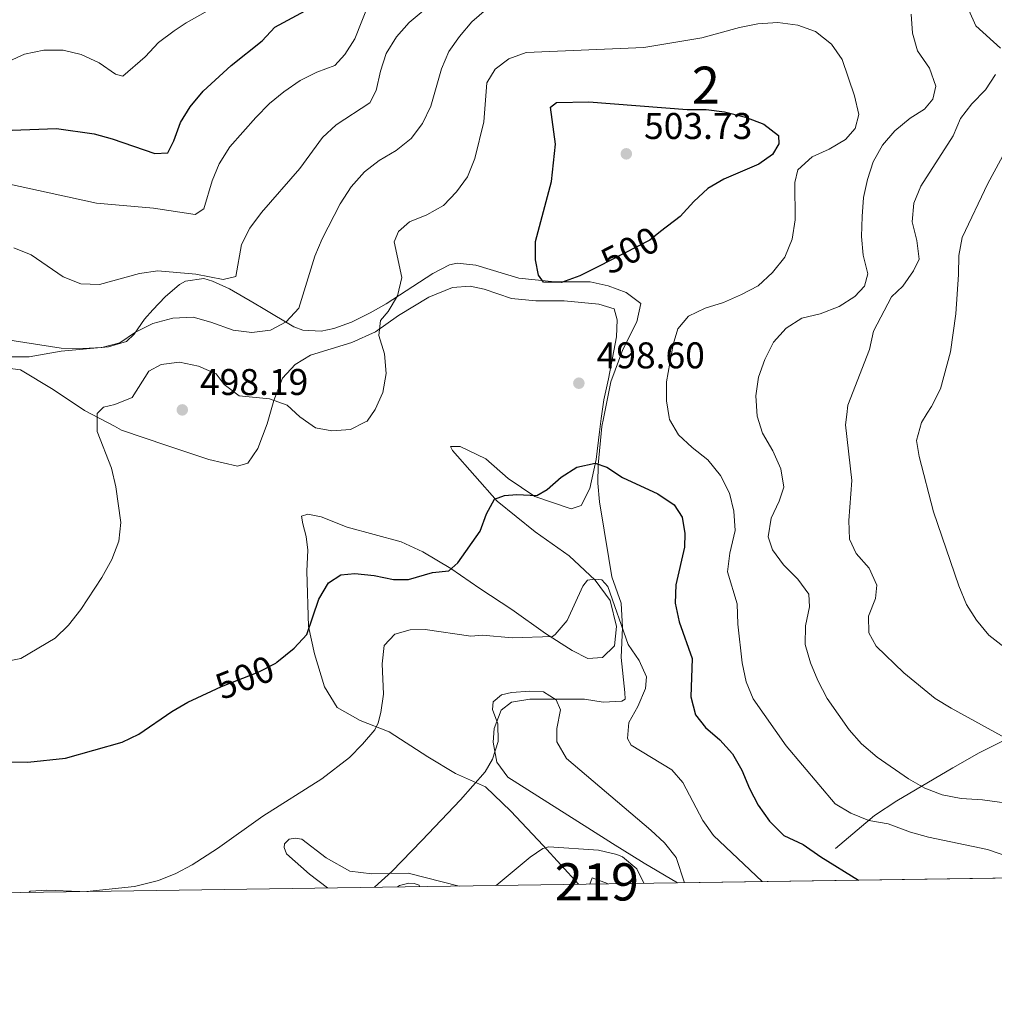
# Model space of a CAD drawing. Extents: x 600968 to 607878, y 710867 to 715597.
# Drawn here: x 603073 to 603336, y 710867 to 711132 of the extents above; entities that cross this region are included whole.
import ezdxf
from ezdxf.enums import TextEntityAlignment as Align

# ---------------------------------------------------------------- set-up
doc = ezdxf.new("R2010")
doc.units = 0
doc.header["$MEASUREMENT"] = 0
doc.linetypes.add('DGN Style 3', pattern=[118.634222, 84.73873, -33.895492])
doc.linetypes.add('DGN Style 5', pattern=[59.317111, 25.421619, -33.895492])
for name, color, linetype in [('Nivel 11', 7, 'Continuous'), ('Nivel 15', 7, 'Continuous'), ('Nivel 22', 7, 'Continuous'), ('Nivel 35', 7, 'Continuous'), ('Nivel 36', 7, 'Continuous'), ('Nivel 4', 7, 'Continuous'), ('Nivel 41', 7, 'Continuous'), ('Nivel 48', 7, 'Continuous'), ('Nivel 49', 7, 'Continuous'), ('Nivel 5', 7, 'Continuous'), ('Nivel 52', 7, 'Continuous'), ('Nivel 57', 7, 'Continuous'), ('Nivel 61', 7, 'Continuous'), ('Nivel 7', 7, 'Continuous')]:
    doc.layers.add(name, color=color, linetype=linetype)
doc.styles.add('Style-arial', font='arial.shx', dxfattribs={"bigfont": 'arialbig.shx'})
doc.styles.add('Style-ariali', font='ariali.shx', dxfattribs={"bigfont": 'arialibig.shx'})
doc.styles.add('Style-arialn', font='arialn.shx', dxfattribs={"bigfont": 'arialnbig.shx'})

# ---------------------------------------------------------------- blocks, each defined once
blk = doc.blocks.new('5PATER_1')
at = {"layer": 'Nivel 7', "linetype": 'Continuous', "lineweight": 0}
h = blk.add_hatch(color=53, dxfattribs=at)
edge = h.paths.add_edge_path()
edge.add_ellipse((1.001171767711639e-08, 1.001171767711639e-08), major_axis=(-1.095731442658746, -1.110710700182439), ratio=0.9994222409660319, start_angle=0, end_angle=360)

msp = doc.modelspace()

# ---------------------------------------------------------------- linework, layer by layer
at = {"layer": 'Nivel 11', "color": 142, "linetype": 'DGN Style 3', "lineweight": 13}
msp.add_polyline3d([(603292.895, 710909.1880000001, 498.261), (603303.4210000001, 710918.0830000001, 494.023), (603309.4450000001, 710921.993, 491.916), (603324.48, 710930.869, 487.462), (603331.612, 710934.949, 485.888), (603339.1740000001, 710938.6610000001, 484.78)], dxfattribs=at)
at = {"layer": 'Nivel 15', "color": 1, "linetype": 'Continuous', "lineweight": 13, "elevation": 520.12, "flags": 128}
msp.add_lwpolyline([(603226.7339999999, 710899.581), (603227.362, 710901.29), (603231.4720000001, 710899.7790000001), (603231.425, 710899.6510000001)], dxfattribs=at)
at = {"layer": 'Nivel 22', "color": 30, "linetype": 'DGN Style 5', "lineweight": 30, "elevation": 500, "flags": 128}
for points in [[(603245.8060000001, 711075.236), (603242.8470000001, 711072.946), (603229.038, 711065.881)], [(603124.8729999999, 710951.5290000001), (603127.524, 710952.764), (603137.3670000001, 710956.6229999999), (603142.1529999999, 710959.0549999999), (603142.442, 710959.291)]]:
    msp.add_lwpolyline(points, dxfattribs=at)
at = {"layer": 'Nivel 35', "color": 92, "linetype": 'DGN Style 3', "lineweight": 0}
msp.add_polyline3d([(603250.372, 710899.9299999999, 514.407), (603241.3500000001, 710905.229, 515.6370000000001), (603232.8670000001, 710910.5290000001, 515.993), (603226.2080000001, 710914.6980000001, 515.6370000000001), (603204.6399999999, 710928.3559999999, 512.784), (603201.6410000001, 710932.365, 512.484), (603200.6810000001, 710937.76, 512.199), (603200.996, 710941.44, 512.011), (603202.8670000001, 710946.408, 511.767), (603205.625, 710948.5560000001, 511.595), (603210.608, 710949.3570000001, 511.321), (603225.338, 710949.375, 510.466), (603230.3600000001, 710948.594, 510.269), (603235.348, 710948.8670000001, 510.134), (603236.2220000001, 710949.351, 510.11), (603236.1880000001, 710951.1640000001, 510.11), (603235.1399999999, 710960.619, 508.282), (603235.5079999999, 710968.656, 507.895), (603235.202, 710975.2380000001, 507.605), (603232.6669999999, 710982.3, 507.217), (603231.8759999999, 710987.2250000001, 506.902), (603229.375, 711002.5260000001, 505.039), (603228.9010000001, 711007.476, 504.394), (603228.9380000001, 711012.435, 503.748), (603230.0079999999, 711022.794, 502.359), (603230.422, 711024.929, 502.267), (603232.3470000001, 711034.821, 501.844), (603235.6170000001, 711043.5419999999, 501.554), (603239.4240000001, 711050.9580000001, 501.312), (603240.443, 711055.8600000001, 501.311), (603236.5, 711058.8900000001, 501.747), (603231.7039999999, 711060.629, 501.791), (603226.8589999999, 711061.6939999999, 501.83), (603217.2749999999, 711061.7479999999, 501.892), (603207.592, 711062.692, 501.312), (603196.014, 711066.247, 500.44), (603190.9650000001, 711066.7660000001, 500.261), (603188.898, 711066.2779999999, 500.15), (603184.4550000001, 711064.0050000001, 499.758), (603171.835, 711055.8289999999, 498.504), (603167.578, 711053.3640000001, 497.83), (603162.5530000001, 711050.821, 496.955), (603157.8219999999, 711049.118, 496.332), (603154.378, 711048.477, 495.89), (603149.4310000001, 711048.7150000001, 495.178), (603147.017, 711049.621, 494.777), (603138.7390000001, 711054.504, 491.771), (603136.352, 711055.9369999999, 491.243), (603129.7110000001, 711059.7930000001, 490.565), (603125.128, 711061.896, 490.115), (603122.7339999999, 711062.6329999999, 489.887), (603117.817, 711061.9169999999, 489.89), (603116.2509999999, 711060.9709999999, 490.129), (603112.358, 711057.675, 491.093), (603109.06, 711054.2150000001, 492.13), (603106.737, 711051.6540000001, 492.889), (603103.969, 711047.665, 494.129), (603101.9110000001, 711045.6880000001, 494.631), (603097.118, 711044.2390000001, 494.346), (603084.345, 711043.0800000001, 493.566), (603075.6840000001, 711041.5590000001, 493.76), (603070.7050000001, 711041.5020000001, 493.422)], dxfattribs=at)
at = {"layer": 'Nivel 36', "color": 92, "linetype": 'Continuous', "lineweight": 0}
for points in [[(603223.717, 710899.537, 516.415), (603214.1510000001, 710909.929, 514.742), (603205.476, 710919.1780000001, 512.1270000000001), (603198.665, 710925.7409999999, 510.641), (603190.548, 710929.331, 509.185), (603183.095, 710933.841, 507.551), (603172.6529999999, 710940.5630000001, 505.649), (603164.8870000001, 710943.594, 504.342), (603158.7, 710947.1070000001, 503.183), (603155.308, 710952.713, 502.143), (603152.534, 710961.618, 501.013), (603150.9240000001, 710968.9580000001, 499.825), (603150.4950000001, 710983.8019999999, 497.952), (603150.8200000001, 710989.466, 497.613), (603150.327, 710993.193, 497.613), (603149.399, 710996.53, 497.517), (603149.104, 710998.611, 497.226), (603150.7479999999, 710999.148, 496.984), (603154.3800000001, 710998.4299999999, 496.887), (603161.358, 710995.6400000001, 497.081), (603175.8899999999, 710991.754, 498.146), (603181.753, 710989.0090000001, 498.678), (603189.3160000001, 710984.5730000001, 499.937), (603197.122, 710979.1710000001, 501.341), (603205.7039999999, 710973.5279999999, 503.374), (603214.8200000001, 710967.0150000001, 504.632), (603221.996, 710962.4820000001, 505.31), (603226.1640000001, 710960.3130000001, 505.552), (603230.1329999999, 710960.6130000001, 505.552), (603233.4169999999, 710963.719, 505.455), (603233.9369999999, 710968.949, 505.165), (603232.1769999999, 710975.9639999999, 505.116), (603228.1950000001, 710981.3759999999, 505.116), (603221.2080000001, 710987.942, 504.342), (603211.9950000001, 710994.4550000001, 502.164), (603201.81, 711002.6599999999, 500.082), (603189.723, 711016.281, 497.565), (603189.236, 711017.3929999999, 497.032), (603191.8019999999, 711017.351, 497.032), (603198.6840000001, 711014.0760000001, 497.662), (603204.7479999999, 711008.7660000001, 498.581), (603211.875, 711003.942, 499.792), (603221.71, 711000.578, 501.099), (603224.419, 711001.5519999999, 501.099), (603226.7309999999, 711006.108, 501.099), (603228.4070000001, 711013.906, 499.888), (603229.308, 711021.314, 498.727), (603229.8219999999, 711024.919, 498.565), (603230.5460000001, 711029.9820000001, 498.339), (603231.791, 711035.649, 498.097), (603233.8940000001, 711046.933, 498.436), (603234.125, 711051.5320000001, 498.533), (603233.246, 711054.435, 498.775), (603229.129, 711055.683, 499.162), (603219.8319999999, 711056.581, 499.066), (603212.1840000001, 711056.611, 498.678), (603205.5989999999, 711057.2239999999, 498.001), (603198.283, 711059.723, 497.904), (603194.4569999999, 711060.5860000001, 497.662), (603189.7139999999, 711060.2350000001, 497.274), (603183.3300000001, 711057.6059999999, 496.548), (603175.21, 711052.6969999999, 495.725), (603168.976, 711048.2280000001, 495.338), (603162.5930000001, 711045.405, 494.709), (603151.5160000001, 711041.942, 494.128), (603147.4070000001, 711039.5109999999, 494.031), (603143.979, 711035.7760000001, 494.128), (603141.574, 711029.767, 494.757), (603139.827, 711023.48, 495.281), (603137.2960000001, 711016.881, 495.822), (603134.595, 711012.905, 496.5), (603131.7890000001, 711012.1229999999, 496.694), (603124.0889999999, 711013.848, 496.984), (603112.8, 711017.693, 496.839), (603100.5430000001, 711021.8260000001, 495.774), (603098.682, 711022.8230000001, 495.455), (603090.655, 711027.1270000001, 494.08), (603082.1699999999, 711032.77, 492.289), (603073.3470000001, 711038.074, 491.417), (603062.21, 711039.4990000001, 490.401)], [(603156.077, 710898.538, 508.175), (603151.2550000001, 710902.298, 507.402), (603145.0320000001, 710907.7380000001, 506.897), (603144.4340000001, 710909.4280000001, 506.867), (603144.5279999999, 710910.45, 506.867), (603145.7520000001, 710911.72, 506.897), (603147.334, 710911.976, 506.957), (603149.1540000001, 710911.6699999999, 507.105), (603155.709, 710906.689, 507.581), (603162.125, 710903.067, 508.056), (603168.033, 710902.3829999999, 508.918), (603177.78, 710902.564, 510.374), (603191.5360000001, 710899.061, 512.907)], [(603180.8770000001, 710898.9040000001, 510.866), (603180.788, 710899.3319999999, 510.82), (603179.4199999999, 710899.76, 510.82), (603177.9439999999, 710899.8459999999, 510.79), (603175.4610000001, 710899.233, 510.82), (603174.905, 710898.8160000001, 510.831)]]:
    msp.add_polyline3d(points, dxfattribs=at)
at = {"layer": 'Nivel 4', "color": 30, "linetype": 'Continuous', "lineweight": 30, "flags": 128}
for points, elevation in [([(603051.797, 711101.8740000001), (603083.0430000001, 711102.977), (603093.212, 711101.5970000001), (603098.0560000001, 711100.254), (603109.538, 711096.3119999999), (603113.071, 711096.466), (603114.709, 711099.713), (603116.44, 711104.6059999999), (603119.1000000001, 711108.838), (603122.6159999999, 711113.0930000001), (603130.0860000001, 711119.933), (603138.4610000001, 711126.6359999999), (603141.898, 711130.273), (603151.2679999999, 711135.3319999999)], 474.9999999999999), ([(603229.038, 711065.881), (603224.048, 711063.328), (603219.115, 711061.574), (603214.274, 711061.659), (603212.865, 711063.5430000001), (603212.081, 711067.608), (603212.0800000001, 711072.611), (603216.435, 711088.7239999999), (603217.476, 711098.7949999999), (603216.1370000001, 711108.7550000001), (603217.7390000001, 711109.9780000001), (603226.452, 711110.1440000001), (603252.9839999999, 711108.1270000001), (603258.067, 711108.139), (603263.0179999999, 711107.4539999999), (603268.625, 711106.0349999999), (603273.615, 711104.2069999999), (603277.592, 711101.119), (603277.646, 711098.892), (603275.959, 711096.0320000001), (603272.2380000001, 711093.409), (603262.8570000001, 711089.3200000001), (603258.487, 711086.889), (603254.712, 711083.372), (603251.021, 711079.271), (603245.8060000001, 711075.236)], 500), ([(603142.442, 710959.291), (603147.0800000001, 710963.084), (603150.496, 710966.7590000001), (603153.729, 710976.267), (603156.3800000001, 710980.679), (603159.6669999999, 710982.8160000001), (603163.442, 710983.213), (603168.6710000001, 710982.645), (603173.8049999999, 710981.544), (603177.871, 710981.602), (603184.3530000001, 710983.5050000001), (603188.709, 710983.952), (603191.2209999999, 710986.0390000001), (603197.203, 710994.5730000001), (603198.8870000001, 710999.24), (603201.054, 711003.2479999999), (603203.7150000001, 711004.1740000001), (603207.054, 711004.4720000001), (603212.476, 711004.243), (603215.28, 711005.7990000001), (603219.04, 711009.094), (603223.24, 711011.814), (603228.1880000001, 711012.898), (603231.337, 711011.7919999999), (603235.524, 711009.0560000001), (603245.0050000001, 711004.612), (603249.466, 711001.719), (603251.604, 710998.335), (603252.2919999999, 710993.98), (603252.2039999999, 710990.253), (603249.8570000001, 710980.1780000001), (603249.71, 710975.1780000001), (603250.781, 710970.1599999999), (603254.31, 710960.294), (603253.899, 710950.03), (603255.1680000001, 710945.193), (603257.888, 710941.7620000001), (603261.72, 710938.3829999999), (603265.1669999999, 710934.615), (603267.6669999999, 710930.284), (603269.7390000001, 710925.284), (603272.027, 710920.8400000001), (603275.1170000001, 710916.56), (603279.027, 710912.7), (603284.1529999999, 710910.264), (603288.912, 710906.9210000001), (603299.0819999999, 710900.6499999999)], 500), ([(603040.2790000001, 710896.828), (603040.294, 710897.183), (603039.534, 710901.477), (603035.274, 710907.7490000001), (603030.227, 710914.229), (603029.7150000001, 710917.3940000001), (603029.685, 710918.9809999999), (603030.9820000001, 710922.406), (603039.021, 710929.132), (603044.05, 710931.419), (603049.324, 710932.3999999999), (603054.503, 710932.7509999999), (603075.3189999999, 710932.4140000001), (603085.5279999999, 710933.517), (603100.7679999999, 710937.7520000001), (603105.2409999999, 710939.9890000001), (603114.1089999999, 710946.0619999999), (603118.459, 710948.541), (603124.8729999999, 710951.5290000001)], 500)]:
    msp.add_lwpolyline(points, dxfattribs=dict(at, elevation=elevation))
at = {"layer": 'Nivel 49', "color": 7, "linetype": 'Continuous', "lineweight": 0, "extrusion": (0.08923920949240566, 0.001318275679985548, 0.996009350176193), "elevation": 55283.10259369816, "flags": 128}
msp.add_lwpolyline([(701911.902568284, -611190.1880816573), (701911.9025682837, -611404.9133065424)], dxfattribs=at)
at = {"layer": 'Nivel 49', "color": 7, "linetype": 'Continuous', "lineweight": 0, "elevation": 520.12, "flags": 128}
msp.add_lwpolyline([(603226.7339999999, 710899.581), (603231.425, 710899.6510000001)], dxfattribs=at)
at = {"layer": 'Nivel 5', "color": 30, "linetype": 'Continuous', "lineweight": 0, "flags": 128}
for points, elevation in [([(603065.1140000001, 711118.754), (603074.477, 711123.0419999999), (603079.702, 711124.071), (603084.834, 711124.084), (603089.693, 711122.915), (603094.5719999999, 711120.6699999999), (603098.9680000001, 711117.6410000001), (603100.97, 711117.0549999999), (603106.9820000001, 711122.324), (603110.5419999999, 711126.169), (603114.811, 711129.321), (603117.9750000001, 711131.425), (603137.0700000001, 711142.2180000001)], 470), ([(603071.598, 711070.9010000001), (603076.25, 711068.976), (603084.8319999999, 711063.091), (603089.629, 711061.2139999999), (603094.6370000001, 711061), (603105.452, 711063.963), (603110.3970000001, 711064.7010000001), (603120.6259999999, 711063.7890000001), (603127.9650000001, 711062.3230000001), (603131.3999999999, 711063.155), (603132.8800000001, 711071.7749999999), (603135.176, 711076.2150000001), (603138.267, 711080.395), (603148.5800000001, 711092.267), (603154.7390000001, 711100.5819999999), (603158.439, 711103.9480000001), (603167.496, 711109.9070000001), (603169.182, 711113.203), (603170.331, 711118.4820000001), (603171.905, 711123.2250000001), (603174.689, 711127.6950000001), (603178.0989999999, 711131.513), (603186.209, 711138.4639999999)], 485), ([(603068.3700000001, 711088.4580000001), (603093.851, 711082.8940000001), (603109.1710000001, 711081.5449999999), (603120.469, 711079.878), (603122.7890000001, 711081.3840000001), (603125.041, 711088.879), (603126.909, 711093.53), (603129.7919999999, 711098.03), (603136.8119999999, 711106.0050000001), (603140.486, 711109.6969999999), (603144.334, 711112.888), (603148.7490000001, 711115.913), (603153.196, 711118.199), (603158.081, 711120.0020000001), (603160.737, 711122.913), (603163.4639999999, 711127.1070000001), (603167.3829999999, 711137.064)], 480), ([(603124.6769999999, 711050.8640000001), (603130.7080000001, 711048.679), (603135.6699999999, 711048.0630000001), (603140.703, 711048.6950000001), (603144.9340000001, 711050.9880000001), (603148.351, 711054.642), (603152.6370000001, 711068.6270000001), (603154.6100000001, 711073.2790000001), (603159.477, 711082.73), (603162.467, 711087.288), (603166.0390000001, 711091.3630000001), (603170.0120000001, 711094.3970000001), (603174.5449999999, 711097.047), (603178.652, 711100.3489999999), (603181.646, 711104.352), (603183.8659999999, 711109.047), (603186.788, 711119.102), (603188.756, 711123.6969999999), (603191.6140000001, 711127.81), (603194.959, 711131.717), (603198.8570000001, 711135.129)], 490.0000000000001), ([(603313.2820000001, 711133.797), (603313.6399999999, 711128.703), (603314.9909999999, 711123.8910000001), (603318.213, 711119.274), (603319.919, 711114.4369999999), (603319.1529999999, 711110.902), (603316.8360000001, 711108.2339999999), (603312.97, 711105.756), (603308.8630000001, 711102.406), (603305.5320000001, 711098.5249999999), (603303.074, 711094.0660000001), (603301.5460000001, 711089.3049999999), (603300.449, 711084.389), (603300.0700000001, 711079.294), (603299.9280000001, 711073.9210000001), (603300.375, 711068.9410000001), (603301.598, 711063.9040000001), (603300.6869999999, 711060.514), (603298.0789999999, 711057.7960000001), (603293.871, 711055.095), (603288.7960000001, 711053.1270000001), (603283.861, 711051.953), (603279.629, 711049.2919999999), (603276.206, 711045.5220000001), (603273.868, 711040.7949999999), (603272.1370000001, 711036.0959999999), (603271.4709999999, 711031.0109999999), (603271.808, 711025.5900000001), (603273.2309999999, 711020.967), (603276.0090000001, 711016.209), (603278.199, 711011.422), (603278.9439999999, 711006.4739999999), (603277.6869999999, 711002.7080000001), (603275.5689999999, 710998.0560000001), (603274.7579999999, 710993.068), (603275.9280000001, 710989.585), (603278.906, 710985.568), (603282.7239999999, 710981.7110000001), (603285.6869999999, 710977.604), (603285.9369999999, 710974.264), (603284.788, 710969.1300000001), (603284.7180000001, 710964.1270000001), (603286.179, 710959.159), (603288.112, 710954.439), (603290.6440000001, 710949.5390000001), (603296.618, 710941.0819999999), (603299.932, 710937.3389999999), (603304.139, 710933.743), (603312.5279999999, 710927.9539999999), (603316.939, 710925.4480000001), (603321.598, 710923.6370000001), (603326.7390000001, 710922.5989999999), (603332.4850000001, 710922.2420000001), (603342.4099999999, 710920.879)], 490.0000000000001), ([(603328.8260000001, 711134.8870000001), (603330.676, 711130.6799999999), (603337.3219999999, 711124.5970000001)], 485), ([(603201.2609999999, 711118.9909999999), (603204.933, 711121.7590000001), (603209.622, 711123.5020000001), (603241.28, 711124.8), (603256.8829999999, 711127.369), (603267.068, 711130.2350000001), (603271.976, 711131.182), (603277.375, 711131.567), (603282.7990000001, 711130.854), (603287.4750000001, 711129.091), (603291.815, 711125.696), (603294.6640000001, 711121.585), (603297.996, 711111.77), (603299.219, 711106.7390000001), (603298.2110000001, 711103.0090000001), (603295.604, 711100.05), (603291.206, 711097.473), (603286.612, 711095.381), (603282.7960000001, 711091.838), (603281.933, 711088.496), (603282.071, 711078.4140000001), (603281.2010000001, 711073.212), (603279.247, 711068.381), (603275.9299999999, 711064.226), (603272.0419999999, 711060.6769999999), (603267.564, 711058.291), (603262.7450000001, 711056.1610000001), (603257.811, 711054.649), (603253.3189999999, 711052.463), (603250.4180000001, 711049.064), (603249.2180000001, 711044.8500000001), (603247.354, 711034.825), (603247.3670000001, 711029.645), (603248.0660000001, 711025.2110000001), (603248.1540000001, 711024.6610000001), (603250.632, 711020.5530000001), (603254.263, 711017.1159999999), (603258.5390000001, 711013.8430000001), (603261.9380000001, 711009.592), (603264.3700000001, 711004.8049999999), (603265.52, 710999.9380000001), (603265.8670000001, 710994.7650000001), (603264.4569999999, 710988.6370000001), (603263.807, 710983.666), (603266.406, 710975.047), (603266.585, 710969.521), (603267.723, 710959.165), (603268.8, 710954.0360000001), (603270.743, 710949.4280000001), (603279.6370000001, 710936.8289999999), (603292.7930000001, 710921.226), (603297.0689999999, 710918.6370000001), (603301.8530000001, 710916.7250000001), (603307.0860000001, 710915.79), (603313.1329999999, 710913.5830000001), (603317.952, 710912.244), (603333.8859999999, 710908.912), (603340.919, 710906.4780000001)], 495), ([(603068.5260000001, 710959.3130000001), (603073.436, 710960.315), (603082.6939999999, 710965.834), (603086.311, 710969.283), (603089.646, 710973.5020000001), (603095.318, 710982.0970000001), (603097.939, 710986.9280000001), (603099.8640000001, 710991.919), (603100.433, 710996.906), (603099.091, 711006.527), (603097.889, 711011.591), (603094.0320000001, 711021.385), (603094.027, 711022.7479999999), (603094.02, 711026.274), (603095.71, 711027.9720000001), (603098.807, 711028.706), (603103.4240000001, 711030.6270000001), (603107.983, 711037.635), (603111.27, 711039.4340000001), (603116.229, 711040.077), (603121.291, 711039.0220000001), (603126.0889999999, 711036.952), (603128.274, 711034.102), (603132.247, 711031.0430000001), (603140.4820000001, 711030.2590000001), (603145.1740000001, 711028.531), (603148.6259999999, 711025.389), (603151.0630000001, 711023.6599999999), (603152.845, 711022.398), (603157.2520000001, 711021.5860000001), (603162.237, 711021.962), (603166.1340000001, 711023.9010000001), (603166.7820000001, 711024.223), (603168.952, 711027.375), (603171.021, 711031.922), (603171.8770000001, 711037.0120000001), (603171.385, 711042.338), (603169.872, 711047.2720000001), (603170.3470000001, 711051.3400000001), (603172.3740000001, 711053.716), (603174.96, 711057.9920000001), (603176.131, 711062.898), (603174.071, 711072.4539999999), (603175.1780000001, 711075.3130000001), (603178.173, 711077.8859999999), (603182.808, 711079.76), (603187.3600000001, 711082.3130000001), (603190.815, 711085.926), (603193.7949999999, 711089.9809999999), (603195.7520000001, 711094.9680000001), (603198.2239999999, 711104.8389999999), (603198.9950000001, 711115.2579999999), (603201.2609999999, 711118.9909999999)], 495), ([(603336.0320000001, 711117.575), (603333.2749999999, 711113.4029999999), (603329.6130000001, 711109.669), (603326.531, 711105.7309999999), (603324.621, 711100.997), (603315.919, 711087.514), (603314.0419999999, 711082.862), (603313.5619999999, 711077.882), (603314.7930000001, 711072.892), (603315.4340000001, 711067.811), (603313.9410000001, 711064.6610000001), (603311.038, 711060.5889999999), (603308.004, 711057.676), (603303.1370000001, 711048.4180000001), (603302.0460000001, 711043.5349999999), (603296.2139999999, 711028.554), (603295.9140000001, 711025.976), (603295.598, 711023.2280000001), (603297.328, 711008.2420000001), (603296.5320000001, 710997.477), (603296.6669999999, 710992.479), (603298.4890000001, 710988.6240000001), (603301.9839999999, 710984.6140000001), (603304.0160000001, 710980.0419999999), (603303.6980000001, 710976.486), (603301.773, 710971.737), (603301.881, 710967.236), (603303.8260000001, 710963.658), (603311.3330000001, 710956.4569999999), (603319.7860000001, 710949.5619999999), (603324.0249999999, 710946.9110000001), (603342.1499999999, 710936.9720000001)], 485), ([(603341.2509999999, 711101.7110000001), (603333.926, 711088.236), (603326.99, 711073.6969999999), (603326.085, 711068.7779999999), (603326.068, 711063.7080000001), (603325.3459999999, 711053.071), (603323.9180000001, 711042.854), (603321.183, 711032.875), (603318.774, 711028.1259999999), (603317.6240000001, 711026.3230000001), (603316.0249999999, 711023.811), (603314.679, 711018.993), (603315.4180000001, 711014.709), (603319.257, 710999.781), (603326.1200000001, 710979.909), (603328.149, 710974.852), (603330.865, 710970.655), (603334.1869999999, 710966.5819999999), (603342.7069999999, 710959.929)], 480), ([(603068.801, 711046.254), (603084.369, 711043.892), (603090.155, 711043.74), (603095.2849999999, 711044.0430000001), (603100.1140000001, 711045.335), (603104.315, 711048.1599999999), (603109.003, 711050.48), (603114.435, 711051.98), (603119.8559999999, 711052.186), (603124.6769999999, 711050.8640000001)], 490), ([(603273.1570000001, 710900.267), (603260.064, 710912.669), (603257.148, 710916.73), (603251.757, 710926.9310000001), (603248.851, 710930.3740000001), (603237.844, 710936.9720000001), (603236.9040000001, 710938.7690000001), (603237.277, 710943.084), (603239.69, 710947.4369999999), (603241.6969999999, 710952.257), (603242.037, 710955.4169999999), (603239.983, 710959.774), (603237.0360000001, 710964.085), (603231.608, 710979.713), (603229.9880000001, 710981.497), (603227.9439999999, 710981.685), (603226.1340000001, 710981.425), (603224.804, 710979.8130000001), (603220.592, 710970.5660000001), (603217.3870000001, 710966.7339999999), (603216.665, 710966.283), (603205.7890000001, 710965.855), (603197.8389999999, 710966.6140000001), (603194.669, 710966.328), (603182.3899999999, 710968.1400000001), (603178.31, 710968.064), (603174.2509999999, 710966.855), (603171.3589999999, 710963.854), (603170.78, 710958.881), (603171.1499999999, 710950.6980000001), (603170.452, 710945.7660000001), (603169.706, 710942.962), (603168.8330000001, 710941.132), (603165.5179999999, 710937.2250000001), (603161.9650000001, 710933.702), (603154.5660000001, 710927.942), (603138.6529999999, 710917.896), (603126.4550000001, 710909.189), (603119.6340000001, 710904.767), (603115.206, 710902.4709999999), (603110.538, 710900.5930000001), (603104.1300000001, 710898.94), (603091.2590000001, 710897.5800000001)], 505), ([(603252.2050000001, 710899.9569999999), (603249.97, 710906.699), (603246.8189999999, 710910.655), (603243.1710000001, 710914.0700000001), (603220.4510000001, 710933.361), (603217.8729999999, 710937.848), (603217.8060000001, 710941.4750000001), (603218.8459999999, 710946.483), (603217.663, 710949.182), (603214.22, 710951.385), (603210.5889999999, 710951.5449999999), (603205.628, 710951.119), (603202.899, 710950.4950000001), (603200.666, 710948.639), (603200.477, 710946.595), (603201.909, 710942.767), (603201.997, 710938.007), (603200.534, 710933.1969999999), (603198.5220000001, 710929.7790000001), (603191.9369999999, 710922.253), (603181.4839999999, 710911.331), (603173.396, 710903.0090000001), (603168.753, 710898.7250000001)], 510), ([(603241.253, 710899.7960000001), (603241.2520000001, 710899.8459999999), (603239.3670000001, 710903.666), (603235.4850000001, 710906.9110000001), (603233.967, 710907.534), (603229.0800000001, 710908.6969999999), (603215.675, 710909.575), (603214.095, 710909.2050000001), (603210.6240000001, 710906.8729999999), (603201.494, 710899.209)], 515), ([(603089.3829999999, 710897.5530000001), (603080.504, 710897.962), (603075.9909999999, 710897.685), (603075.587, 710897.3489999999)], 505)]:
    msp.add_lwpolyline(points, dxfattribs=dict(at, elevation=elevation))
at = {"layer": 'Nivel 52', "color": 1, "linetype": 'Continuous', "lineweight": 13}
msp.add_3dface([(603231.425, 710899.6510000001, 520.12), (603231.4720000001, 710899.7790000001, 520.12), (603227.362, 710901.29, 520.12), (603226.7339999999, 710899.581, 520.12)], dxfattribs=at)
at = {"layer": 'Nivel 57', "color": 92, "linetype": 'DGN Style 3', "lineweight": 0}
msp.add_polyline3d([(603070.7050000001, 711041.5020000001, 493.422), (603075.6840000001, 711041.5590000001, 493.76), (603084.345, 711043.0800000001, 493.566), (603097.118, 711044.2390000001, 494.346), (603101.9110000001, 711045.6880000001, 494.631), (603103.969, 711047.665, 494.129), (603106.737, 711051.6540000001, 492.889), (603109.06, 711054.2150000001, 492.13), (603112.358, 711057.675, 491.093), (603116.2509999999, 711060.9709999999, 490.129), (603117.817, 711061.9169999999, 489.89), (603122.7339999999, 711062.6329999999, 489.887), (603125.128, 711061.896, 490.115), (603129.7110000001, 711059.7930000001, 490.565), (603136.352, 711055.9369999999, 491.243), (603138.7390000001, 711054.504, 491.771), (603147.017, 711049.621, 494.777), (603149.4310000001, 711048.7150000001, 495.178), (603154.378, 711048.477, 495.89), (603157.8219999999, 711049.118, 496.332), (603162.5530000001, 711050.821, 496.955), (603167.578, 711053.3640000001, 497.83), (603171.835, 711055.8289999999, 498.504), (603184.4550000001, 711064.0050000001, 499.758), (603188.898, 711066.2779999999, 500.15), (603190.9650000001, 711066.7660000001, 500.261), (603196.014, 711066.247, 500.44), (603207.592, 711062.692, 501.312), (603217.2749999999, 711061.7479999999, 501.892), (603226.8589999999, 711061.6939999999, 501.83), (603231.7039999999, 711060.629, 501.791), (603236.5, 711058.8900000001, 501.747), (603240.443, 711055.8600000001, 501.311), (603239.4240000001, 711050.9580000001, 501.312), (603235.6170000001, 711043.5419999999, 501.554), (603232.3470000001, 711034.821, 501.844), (603230.422, 711024.929, 502.267), (603230.0079999999, 711022.794, 502.359), (603228.9380000001, 711012.435, 503.748), (603228.9010000001, 711007.476, 504.394), (603229.375, 711002.5260000001, 505.039), (603231.8759999999, 710987.2250000001, 506.902), (603232.6669999999, 710982.3, 507.217), (603235.202, 710975.2380000001, 507.605), (603235.5079999999, 710968.656, 507.895), (603235.1399999999, 710960.619, 508.282), (603236.1880000001, 710951.1640000001, 510.11), (603236.2220000001, 710949.351, 510.11), (603235.348, 710948.8670000001, 510.134), (603230.3600000001, 710948.594, 510.269), (603225.338, 710949.375, 510.466), (603210.608, 710949.3570000001, 511.321), (603205.625, 710948.5560000001, 511.595), (603202.8670000001, 710946.408, 511.767), (603200.996, 710941.44, 512.011), (603200.6810000001, 710937.76, 512.199), (603201.6410000001, 710932.365, 512.484), (603204.6399999999, 710928.3559999999, 512.784), (603226.2080000001, 710914.6980000001, 515.6370000000001), (603232.8670000001, 710910.5290000001, 515.993), (603241.3500000001, 710905.229, 515.6370000000001), (603250.372, 710899.9299999999, 514.407), (603464.217, 710903.0889999999, 495.243)], dxfattribs=at)
at = {"layer": 'Nivel 61', "color": 7, "linetype": 'Continuous', "lineweight": 0, "flags": 128}
msp.add_lwpolyline([(601035.56, 710867.22), (604456.9299999999, 710917.75), (607878.3, 710969.99), (607842.44, 713283.26), (607806.55, 715596.56), (604387.46, 715544.31), (600968.3500000001, 715493.74), (601001.96, 713180.48)], close=True, dxfattribs=at)

# ---------------------------------------------------------------- block references
at = {"layer": 'Nivel 7', "color": 53, "linetype": 'Continuous', "lineweight": 0}
for p in [(603236.5549999999, 711096.179, 503.727), (603223.7790000001, 711034.4280000001, 498.596), (603116.963, 711027.2490000001, 498.194)]:
    msp.add_blockref('5PATER_1', p, dxfattribs=at)

# ---------------------------------------------------------------- texts
at = {"layer": 'Nivel 41', "color": 7, "linetype": 'Continuous', "lineweight": 0, "style": 'Style-arial'}
for s, p in [('503.73', (603241.3289999999, 711100.179, 503.727)), ('498.60', (603228.5530000001, 711038.4280000001, 498.596)), ('498.19', (603121.737, 711031.2490000001, 498.194))]:
    msp.add_text(s, height=7.000002, dxfattribs=at).set_placement(p)
at = {"layer": 'Nivel 41', "color": 7, "linetype": 'Continuous', "lineweight": 0, "style": 'Style-ariali'}
for rotation, p in [(27.09532781864107, (603237.5372075255, 711070.2287926711, 500)), (21.40792422766069, (603133.7627178717, 710955.210072224, 500))]:
    msp.add_text('500', height=7.000002, rotation=rotation, dxfattribs=at).set_placement(p, align=Align.MIDDLE_CENTER)
at = {"layer": 'Nivel 48', "color": 92, "linetype": 'Continuous', "lineweight": 0, "style": 'Style-arialn'}
msp.add_text('2', height=10.000002, dxfattribs=at).set_placement((603257.9815904098, 711114.6580009998, 498.294), align=Align.MIDDLE_CENTER)
at = {"layer": 'Nivel 48', "color": 1, "linetype": 'Continuous', "lineweight": 0, "style": 'Style-arialn'}
msp.add_text('219', height=10.000002, dxfattribs=at).set_placement((603228.6176600079, 710900.179001, 516.168), align=Align.MIDDLE_CENTER)

doc.saveas('drawing.dxf')
